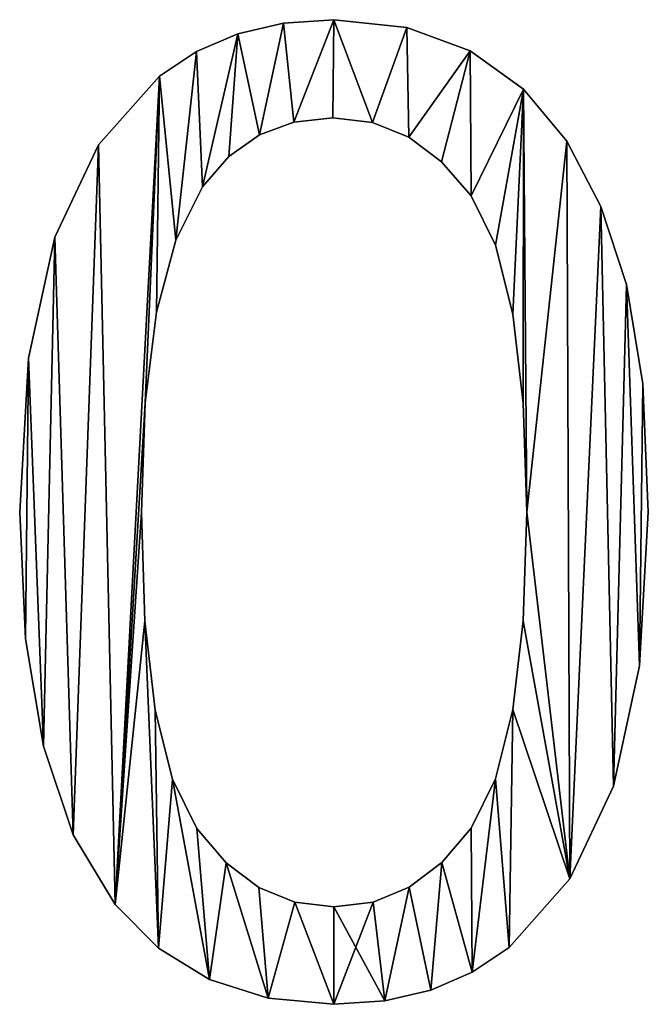
# Model space of a CAD drawing. Extents: x -6847 to 7769, y 5775 to 17147.
# Drawn here: x -4468 to -4305, y 8852 to 9107 of the extents above; entities that cross this region are included whole.
import ezdxf

# ---------------------------------------------------------------- set-up
doc = ezdxf.new("R2010")
doc.units = 0
doc.header["$LTSCALE"] = 25.4
doc.layers.get('0').update_dxf_attribs({"color": 13, "linetype": 'CONTINUOUS'})

# ---------------------------------------------------------------- blocks, each defined once
blk = doc.blocks.new('TRAIN_STAIRS_140_1')
at = {"color": 0}
for p, q in [((2351.49, 254.11), (2351.49, 254.11, 25)), ((2351.49, 254.11), (2351.49, 254.11, 25)), ((2364.53, 255.02), (2364.53, 255.02, 25)), ((2364.53, 255.02), (2364.53, 255.02, 25)), ((2383.4, 253), (2383.4, 253, 25)), ((2383.4, 253), (2383.4, 253, 25)), ((2339.6, 251.36), (2339.6, 251.36, 25)), ((2339.6, 251.36), (2339.6, 251.36, 25)), ((2328.87, 246.78), (2328.87, 246.78, 25)), ((2328.87, 246.78), (2328.87, 246.78, 25)), ((2399.8, 246.93), (2399.8, 246.93, 25)), ((2399.8, 246.93), (2399.8, 246.93, 25)), ((2319.3, 240.37), (2319.3, 240.37, 25)), ((2319.3, 240.37), (2319.3, 240.37, 25)), ((2413.64, 237.05), (2413.64, 237.05, 25)), ((2413.64, 237.05), (2413.64, 237.05, 25)), ((2364.19, 229.64), (2364.19, 229.64, 25)), ((2364.19, 229.64), (2364.19, 229.64, 25)), ((2354.16, 228.52), (2354.16, 228.52, 25)), ((2354.16, 228.52), (2354.16, 228.52, 25)), ((2374.48, 228.37), (2374.48, 228.37, 25)), ((2374.48, 228.37), (2374.48, 228.37, 25)), ((2345.2, 225.17), (2345.2, 225.17, 25)), ((2345.2, 225.17), (2345.2, 225.17, 25)), ((2383.89, 224.57), (2383.89, 224.57, 25)), ((2383.89, 224.57), (2383.89, 224.57, 25)), ((2303.55, 222.63), (2303.55, 222.63, 25)), ((2303.55, 222.63), (2303.55, 222.63, 25)), ((2424.84, 223.59), (2424.84, 223.59, 25)), ((2424.84, 223.59), (2424.84, 223.59, 25)), ((2337.3, 219.58), (2337.3, 219.58, 25)), ((2337.3, 219.58), (2337.3, 219.58, 25)), ((2392.41, 218.24), (2392.41, 218.24, 25)), ((2392.41, 218.24), (2392.41, 218.24, 25)), ((2330.46, 211.75), (2330.46, 211.75, 25)), ((2330.46, 211.75), (2330.46, 211.75, 25)), ((2400.05, 209.37), (2400.05, 209.37, 25)), ((2400.05, 209.37), (2400.05, 209.37, 25)), ((2433.66, 206.68), (2433.66, 206.68, 25)), ((2433.66, 206.68), (2433.66, 206.68, 25)), ((2292.22, 198.72), (2292.22, 198.72, 25)), ((2292.22, 198.72), (2292.22, 198.72, 25)), ((2323.53, 197.92), (2323.53, 197.92, 25)), ((2323.53, 197.92), (2323.53, 197.92, 25)), ((2406.35, 196.64), (2406.35, 196.64, 25)), ((2406.35, 196.64), (2406.35, 196.64, 25)), ((2440.34, 186.45), (2440.34, 186.45, 25)), ((2440.34, 186.45), (2440.34, 186.45, 25)), ((2318.58, 179.26), (2318.58, 179.26, 25)), ((2318.58, 179.26), (2318.58, 179.26, 25)), ((2410.85, 178.75), (2410.85, 178.75, 25)), ((2410.85, 178.75), (2410.85, 178.75, 25)), ((2285.38, 167.4), (2285.38, 167.4, 25)), ((2285.38, 167.4), (2285.38, 167.4, 25)), ((2444.56, 160.75), (2444.56, 160.75, 25)), ((2444.56, 160.75), (2444.56, 160.75, 25)), ((2315.61, 155.76), (2315.61, 155.76, 25)), ((2315.61, 155.76), (2315.61, 155.76, 25)), ((2413.55, 155.67), (2413.55, 155.67, 25)), ((2413.55, 155.67), (2413.55, 155.67, 25)), ((2283.1, 127.43), (2283.1, 127.43, 25)), ((2283.1, 127.43), (2283.1, 127.43, 25)), ((2314.62, 127.43), (2314.62, 127.43, 25)), ((2314.62, 127.43), (2314.62, 127.43, 25)), ((2414.45, 127.43), (2414.45, 127.43, 25)), ((2414.45, 127.43), (2414.45, 127.43, 25)), ((2445.96, 127.43), (2445.96, 127.43, 25)), ((2445.96, 127.43), (2445.96, 127.43, 25)), ((2315.52, 99.25), (2315.52, 99.25, 25)), ((2315.52, 99.25), (2315.52, 99.25, 25)), ((2413.55, 99.32), (2413.55, 99.32, 25)), ((2413.55, 99.32), (2413.55, 99.32, 25)), ((2284.65, 94.7), (2284.65, 94.7, 25)), ((2284.65, 94.7), (2284.65, 94.7, 25)), ((2443.71, 87.71), (2443.71, 87.71, 25)), ((2443.71, 87.71), (2443.71, 87.71, 25)), ((2318.22, 76.21), (2318.22, 76.21, 25)), ((2318.22, 76.21), (2318.22, 76.21, 25)), ((2410.85, 76.32), (2410.85, 76.32, 25)), ((2410.85, 76.32), (2410.85, 76.32, 25)), ((2289.28, 66.86), (2289.28, 66.86, 25)), ((2289.28, 66.86), (2289.28, 66.86, 25)), ((2322.72, 58.32), (2322.72, 58.32, 25)), ((2322.72, 58.32), (2322.72, 58.32, 25)), ((2406.35, 58.43), (2406.35, 58.43, 25)), ((2406.35, 58.43), (2406.35, 58.43, 25)), ((2436.93, 56.47), (2436.93, 56.47, 25)), ((2436.93, 56.47), (2436.93, 56.47, 25)), ((2297, 43.93), (2297, 43.93, 25)), ((2297, 43.93), (2297, 43.93, 25)), ((2329.01, 45.57), (2329.01, 45.57, 25)), ((2329.01, 45.57), (2329.01, 45.57, 25)), ((2400.05, 45.66), (2400.05, 45.66, 25)), ((2400.05, 45.66), (2400.05, 45.66, 25)), ((2336.63, 36.66), (2336.63, 36.66, 25)), ((2336.63, 36.66), (2336.63, 36.66, 25)), ((2392.43, 36.71), (2392.43, 36.71, 25)), ((2392.43, 36.71), (2392.43, 36.71, 25)), ((2425.67, 32.54), (2425.67, 32.54, 25)), ((2425.67, 32.54), (2425.67, 32.54, 25)), ((2345.09, 30.3), (2345.09, 30.3, 25)), ((2345.09, 30.3), (2345.09, 30.3, 25)), ((2383.98, 30.32), (2383.98, 30.32, 25)), ((2383.98, 30.32), (2383.98, 30.32, 25)), ((2307.81, 25.89), (2307.81, 25.89, 25)), ((2307.81, 25.89), (2307.81, 25.89, 25)), ((2354.39, 26.48), (2354.39, 26.48, 25)), ((2354.39, 26.48), (2354.39, 26.48, 25)), ((2374.68, 26.49), (2374.68, 26.49, 25)), ((2374.68, 26.49), (2374.68, 26.49, 25)), ((2364.53, 25.21), (2364.53, 25.21, 25)), ((2364.53, 25.21), (2364.53, 25.21, 25)), ((2319.08, 14.57), (2319.08, 14.57, 25)), ((2319.08, 14.57), (2319.08, 14.57, 25)), ((2409.93, 14.74), (2409.93, 14.74, 25)), ((2409.93, 14.74), (2409.93, 14.74, 25)), ((2400.36, 8.29), (2400.36, 8.29, 25)), ((2400.36, 8.29), (2400.36, 8.29, 25)), ((2332.29, 6.47), (2332.29, 6.47, 25)), ((2332.29, 6.47), (2332.29, 6.47, 25)), ((2389.6, 3.68), (2389.6, 3.68, 25)), ((2389.6, 3.68), (2389.6, 3.68, 25)), ((2347.45, 1.62), (2347.45, 1.62, 25)), ((2347.45, 1.62), (2347.45, 1.62, 25)), ((2364.53, 0), (2364.53, 0, 25)), ((2364.53, 0), (2364.53, 0, 25)), ((2377.66, 0.92), (2377.66, 0.92, 25)), ((2377.66, 0.92), (2377.66, 0.92, 25))]:
    blk.add_line(p, q, dxfattribs=at)
mesh = blk.add_polyface(dxfattribs=at)
corners = [(2285.38, 167.4), (2284.65, 94.7), (2283.1, 127.43), (2289.28, 66.86), (2292.22, 198.72), (2297, 43.93), (2303.55, 222.63), (2307.81, 25.89), (2319.3, 240.37), (2315.61, 155.76), (2314.62, 127.43), (2318.58, 179.26), (2323.53, 197.92), (2328.87, 246.78), (2330.46, 211.75), (2339.6, 251.36), (2337.3, 219.58), (2345.2, 225.17), (2351.49, 254.11), (2354.16, 228.52), (2364.53, 255.02), (2364.19, 229.64), (2374.48, 228.37), (2383.4, 253), (2383.89, 224.57), (2399.8, 246.93), (2392.41, 218.24), (2400.05, 209.37), (2413.64, 237.05), (2406.35, 196.64), (2410.85, 178.75), (2413.55, 155.67), (2414.45, 127.43), (2424.84, 223.59), (2315.52, 99.25), (2319.08, 14.57), (2318.22, 76.21), (2322.72, 58.32), (2332.29, 6.47), (2329.01, 45.57), (2336.63, 36.66), (2347.45, 1.62), (2345.09, 30.3), (2354.39, 26.48), (2364.53, 0), (2364.53, 25.21), (2374.68, 26.49), (2377.66, 0.92), (2383.98, 30.32), (2389.6, 3.68), (2392.43, 36.71), (2400.36, 8.29), (2400.05, 45.66), (2406.35, 58.43), (2409.93, 14.74), (2410.85, 76.32), (2425.67, 32.54), (2413.55, 99.32), (2433.66, 206.68), (2436.93, 56.47), (2440.34, 186.45), (2443.71, 87.71), (2444.56, 160.75), (2445.96, 127.43)]
mesh.append_faces([[corners[k] for k in face] for face in [(0, 1, 2), (61, 62, 63)]], dxfattribs={"vtx0": -1, "color": 0})
mesh.append_faces([[corners[k] for k in face] for face in [(1, 0, 3), (3, 4, 5), (5, 6, 7), (9, 8, 11), (11, 8, 12), (12, 13, 14), (14, 15, 16), (16, 15, 17), (17, 18, 19), (19, 20, 21), (21, 20, 22), (22, 23, 24), (24, 25, 26), (26, 25, 27), (27, 28, 29), (29, 28, 30), (30, 28, 31), (31, 28, 32), (7, 34, 35), (34, 7, 10), (35, 37, 38), (38, 40, 41), (41, 43, 44), (44, 46, 47), (47, 48, 49), (49, 50, 51), (51, 53, 54), (54, 55, 56), (56, 58, 59), (59, 60, 61)]], dxfattribs={"vtx0": -1, "vtx1": -1, "color": 0})
mesh.append_faces([[corners[k] for k in face] for face in [(7, 8, 9), (56, 32, 33)]], dxfattribs={"vtx0": -1, "vtx1": -1, "vtx2": -1, "color": 0})
mesh.append_faces([[corners[k] for k in face] for face in [(3, 0, 4), (5, 4, 6), (7, 6, 8), (7, 9, 10), (12, 8, 13), (14, 13, 15), (17, 15, 18), (19, 18, 20), (22, 20, 23), (24, 23, 25), (27, 25, 28), (32, 28, 33), (35, 34, 36), (35, 36, 37), (38, 37, 39), (38, 39, 40), (41, 40, 42), (41, 42, 43), (44, 43, 45), (44, 45, 46), (47, 46, 48), (49, 48, 50), (51, 50, 52), (51, 52, 53), (54, 53, 55), (56, 55, 57), (56, 57, 32), (56, 33, 58), (59, 58, 60), (61, 60, 62)]], dxfattribs={"vtx0": -1, "vtx2": -1, "color": 0})
mesh = blk.add_polyface(dxfattribs=at)
corners = [(2307.81, 25.89, 25), (2315.52, 99.25, 25), (2314.62, 127.43, 25), (2319.08, 14.57, 25), (2318.22, 76.21, 25), (2322.72, 58.32, 25), (2332.29, 6.47, 25), (2329.01, 45.57, 25), (2336.63, 36.66, 25), (2347.45, 1.62, 25), (2345.09, 30.3, 25), (2354.39, 26.48, 25), (2364.53, 0, 25), (2364.53, 25.21, 25), (2377.66, 0.92, 25), (2374.68, 26.49, 25), (2383.98, 30.32, 25), (2389.6, 3.68, 25), (2392.43, 36.71, 25), (2400.36, 8.29, 25), (2400.05, 45.66, 25), (2406.35, 58.43, 25), (2409.93, 14.74, 25), (2410.85, 76.32, 25), (2425.67, 32.54, 25), (2413.55, 99.32, 25), (2414.45, 127.43, 25), (2424.84, 223.59, 25), (2433.66, 206.68, 25), (2436.93, 56.47, 25), (2440.34, 186.45, 25), (2443.71, 87.71, 25), (2444.56, 160.75, 25), (2445.96, 127.43, 25), (2284.65, 94.7, 25), (2285.38, 167.4, 25), (2283.1, 127.43, 25), (2289.28, 66.86, 25), (2292.22, 198.72, 25), (2297, 43.93, 25), (2303.55, 222.63, 25), (2319.3, 240.37, 25), (2315.61, 155.76, 25), (2318.58, 179.26, 25), (2323.53, 197.92, 25), (2328.87, 246.78, 25), (2330.46, 211.75, 25), (2339.6, 251.36, 25), (2337.3, 219.58, 25), (2345.2, 225.17, 25), (2351.49, 254.11, 25), (2354.16, 228.52, 25), (2364.53, 255.02, 25), (2364.19, 229.64, 25), (2374.48, 228.37, 25), (2383.4, 253, 25), (2383.89, 224.57, 25), (2399.8, 246.93, 25), (2392.41, 218.24, 25), (2400.05, 209.37, 25), (2413.64, 237.05, 25), (2406.35, 196.64, 25), (2410.85, 178.75, 25), (2413.55, 155.67, 25)]
mesh.append_faces([[corners[k] for k in face] for face in [(32, 31, 33), (34, 35, 36)]], dxfattribs={"vtx0": -1, "color": 0})
mesh.append_faces([[corners[k] for k in face] for face in [(1, 3, 4), (4, 3, 5), (5, 6, 7), (7, 6, 8), (8, 9, 10), (10, 9, 11), (11, 12, 13), (13, 14, 15), (15, 14, 16), (16, 17, 18), (18, 19, 20), (20, 19, 21), (21, 22, 23), (23, 24, 25), (25, 24, 26), (27, 24, 28), (28, 29, 30), (30, 31, 32), (35, 37, 38), (38, 39, 40), (40, 0, 41), (42, 0, 2), (41, 44, 45), (45, 46, 47), (47, 49, 50), (50, 51, 52), (52, 54, 55), (55, 56, 57), (57, 59, 60), (60, 26, 27)]], dxfattribs={"vtx0": -1, "vtx1": -1, "color": 0})
mesh.append_faces([[corners[k] for k in face] for face in [(26, 24, 27), (41, 0, 42)]], dxfattribs={"vtx0": -1, "vtx1": -1, "vtx2": -1, "color": 0})
mesh.append_faces([[corners[k] for k in face] for face in [(0, 1, 2), (1, 0, 3), (5, 3, 6), (8, 6, 9), (11, 9, 12), (13, 12, 14), (16, 14, 17), (18, 17, 19), (21, 19, 22), (23, 22, 24), (28, 24, 29), (30, 29, 31), (35, 34, 37), (38, 37, 39), (40, 39, 0), (41, 42, 43), (41, 43, 44), (45, 44, 46), (47, 46, 48), (47, 48, 49), (50, 49, 51), (52, 51, 53), (52, 53, 54), (55, 54, 56), (57, 56, 58), (57, 58, 59), (60, 59, 61), (60, 61, 62), (60, 62, 63), (60, 63, 26)]], dxfattribs={"vtx0": -1, "vtx2": -1, "color": 0})
mesh = blk.add_polyface(dxfattribs=at)
corners = [(2339.6, 251.36, 25), (2351.49, 254.11), (2339.6, 251.36), (2351.49, 254.11, 25)]
mesh.append_faces([[corners[k] for k in face] for face in [(0, 1, 2), (1, 0, 3)]], dxfattribs={"vtx0": -1, "color": 0})
mesh = blk.add_polyface(dxfattribs=at)
corners = [(2351.49, 254.11, 25), (2364.53, 255.02), (2351.49, 254.11), (2364.53, 255.02, 25)]
mesh.append_faces([[corners[k] for k in face] for face in [(0, 1, 2), (1, 0, 3)]], dxfattribs={"vtx0": -1, "color": 0})
mesh = blk.add_polyface(dxfattribs=at)
corners = [(2364.53, 255.02, 25), (2383.4, 253), (2364.53, 255.02), (2383.4, 253, 25)]
mesh.append_faces([[corners[k] for k in face] for face in [(0, 1, 2), (1, 0, 3)]], dxfattribs={"vtx0": -1, "color": 0})
mesh = blk.add_polyface(dxfattribs=at)
corners = [(2383.4, 253, 25), (2399.8, 246.93), (2383.4, 253), (2399.8, 246.93, 25)]
mesh.append_faces([[corners[k] for k in face] for face in [(0, 1, 2), (1, 0, 3)]], dxfattribs={"vtx0": -1, "color": 0})
mesh = blk.add_polyface(dxfattribs=at)
corners = [(2328.87, 246.78, 25), (2339.6, 251.36), (2328.87, 246.78), (2339.6, 251.36, 25)]
mesh.append_faces([[corners[k] for k in face] for face in [(0, 1, 2), (1, 0, 3)]], dxfattribs={"vtx0": -1, "color": 0})
mesh = blk.add_polyface(dxfattribs=at)
corners = [(2319.3, 240.37, 25), (2328.87, 246.78), (2319.3, 240.37), (2328.87, 246.78, 25)]
mesh.append_faces([[corners[k] for k in face] for face in [(0, 1, 2), (1, 0, 3)]], dxfattribs={"vtx0": -1, "color": 0})
mesh = blk.add_polyface(dxfattribs=at)
corners = [(2399.8, 246.93, 25), (2413.64, 237.05), (2399.8, 246.93), (2413.64, 237.05, 25)]
mesh.append_faces([[corners[k] for k in face] for face in [(0, 1, 2), (1, 0, 3)]], dxfattribs={"vtx0": -1, "color": 0})
mesh = blk.add_polyface(dxfattribs=at)
corners = [(2319.3, 240.37, 25), (2303.55, 222.63), (2303.55, 222.63, 25), (2319.3, 240.37)]
mesh.append_faces([[corners[k] for k in face] for face in [(0, 1, 2), (1, 0, 3)]], dxfattribs={"vtx0": -1, "color": 0})
mesh = blk.add_polyface(dxfattribs=at)
corners = [(2413.64, 237.05), (2424.84, 223.59, 25), (2424.84, 223.59), (2413.64, 237.05, 25)]
mesh.append_faces([[corners[k] for k in face] for face in [(0, 1, 2), (1, 0, 3)]], dxfattribs={"vtx0": -1, "color": 0})
mesh = blk.add_polyface(dxfattribs=at)
corners = [(2364.19, 229.64, 25), (2354.16, 228.52), (2364.19, 229.64), (2354.16, 228.52, 25)]
mesh.append_faces([[corners[k] for k in face] for face in [(0, 1, 2), (1, 0, 3)]], dxfattribs={"vtx0": -1, "color": 0})
mesh = blk.add_polyface(dxfattribs=at)
corners = [(2374.48, 228.37, 25), (2364.19, 229.64), (2374.48, 228.37), (2364.19, 229.64, 25)]
mesh.append_faces([[corners[k] for k in face] for face in [(0, 1, 2), (1, 0, 3)]], dxfattribs={"vtx0": -1, "color": 0})
mesh = blk.add_polyface(dxfattribs=at)
corners = [(2354.16, 228.52, 25), (2345.2, 225.17), (2354.16, 228.52), (2345.2, 225.17, 25)]
mesh.append_faces([[corners[k] for k in face] for face in [(0, 1, 2), (1, 0, 3)]], dxfattribs={"vtx0": -1, "color": 0})
mesh = blk.add_polyface(dxfattribs=at)
corners = [(2383.89, 224.57, 25), (2374.48, 228.37), (2383.89, 224.57), (2374.48, 228.37, 25)]
mesh.append_faces([[corners[k] for k in face] for face in [(0, 1, 2), (1, 0, 3)]], dxfattribs={"vtx0": -1, "color": 0})
mesh = blk.add_polyface(dxfattribs=at)
corners = [(2345.2, 225.17, 25), (2337.3, 219.58), (2345.2, 225.17), (2337.3, 219.58, 25)]
mesh.append_faces([[corners[k] for k in face] for face in [(0, 1, 2), (1, 0, 3)]], dxfattribs={"vtx0": -1, "color": 0})
mesh = blk.add_polyface(dxfattribs=at)
corners = [(2392.41, 218.24, 25), (2383.89, 224.57), (2392.41, 218.24), (2383.89, 224.57, 25)]
mesh.append_faces([[corners[k] for k in face] for face in [(0, 1, 2), (1, 0, 3)]], dxfattribs={"vtx0": -1, "color": 0})
mesh = blk.add_polyface(dxfattribs=at)
corners = [(2303.55, 222.63, 25), (2292.22, 198.72), (2292.22, 198.72, 25), (2303.55, 222.63)]
mesh.append_faces([[corners[k] for k in face] for face in [(0, 1, 2), (1, 0, 3)]], dxfattribs={"vtx0": -1, "color": 0})
mesh = blk.add_polyface(dxfattribs=at)
corners = [(2424.84, 223.59), (2433.66, 206.68, 25), (2433.66, 206.68), (2424.84, 223.59, 25)]
mesh.append_faces([[corners[k] for k in face] for face in [(0, 1, 2), (1, 0, 3)]], dxfattribs={"vtx0": -1, "color": 0})
mesh = blk.add_polyface(dxfattribs=at)
corners = [(2337.3, 219.58), (2330.46, 211.75, 25), (2330.46, 211.75), (2337.3, 219.58, 25)]
mesh.append_faces([[corners[k] for k in face] for face in [(0, 1, 2), (1, 0, 3)]], dxfattribs={"vtx0": -1, "color": 0})
mesh = blk.add_polyface(dxfattribs=at)
corners = [(2392.41, 218.24, 25), (2400.05, 209.37), (2400.05, 209.37, 25), (2392.41, 218.24)]
mesh.append_faces([[corners[k] for k in face] for face in [(0, 1, 2), (1, 0, 3)]], dxfattribs={"vtx0": -1, "color": 0})
mesh = blk.add_polyface(dxfattribs=at)
corners = [(2330.46, 211.75), (2323.53, 197.92, 25), (2323.53, 197.92), (2330.46, 211.75, 25)]
mesh.append_faces([[corners[k] for k in face] for face in [(0, 1, 2), (1, 0, 3)]], dxfattribs={"vtx0": -1, "color": 0})
mesh = blk.add_polyface(dxfattribs=at)
corners = [(2400.05, 209.37, 25), (2406.35, 196.64), (2406.35, 196.64, 25), (2400.05, 209.37)]
mesh.append_faces([[corners[k] for k in face] for face in [(0, 1, 2), (1, 0, 3)]], dxfattribs={"vtx0": -1, "color": 0})
mesh = blk.add_polyface(dxfattribs=at)
corners = [(2433.66, 206.68), (2440.34, 186.45, 25), (2440.34, 186.45), (2433.66, 206.68, 25)]
mesh.append_faces([[corners[k] for k in face] for face in [(0, 1, 2), (1, 0, 3)]], dxfattribs={"vtx0": -1, "color": 0})
mesh = blk.add_polyface(dxfattribs=at)
corners = [(2292.22, 198.72, 25), (2285.38, 167.4), (2285.38, 167.4, 25), (2292.22, 198.72)]
mesh.append_faces([[corners[k] for k in face] for face in [(0, 1, 2), (1, 0, 3)]], dxfattribs={"vtx0": -1, "color": 0})
mesh = blk.add_polyface(dxfattribs=at)
corners = [(2323.53, 197.92), (2318.58, 179.26, 25), (2318.58, 179.26), (2323.53, 197.92, 25)]
mesh.append_faces([[corners[k] for k in face] for face in [(0, 1, 2), (1, 0, 3)]], dxfattribs={"vtx0": -1, "color": 0})
mesh = blk.add_polyface(dxfattribs=at)
corners = [(2406.35, 196.64, 25), (2410.85, 178.75), (2410.85, 178.75, 25), (2406.35, 196.64)]
mesh.append_faces([[corners[k] for k in face] for face in [(0, 1, 2), (1, 0, 3)]], dxfattribs={"vtx0": -1, "color": 0})
mesh = blk.add_polyface(dxfattribs=at)
corners = [(2440.34, 186.45), (2444.56, 160.75, 25), (2444.56, 160.75), (2440.34, 186.45, 25)]
mesh.append_faces([[corners[k] for k in face] for face in [(0, 1, 2), (1, 0, 3)]], dxfattribs={"vtx0": -1, "color": 0})
mesh = blk.add_polyface(dxfattribs=at)
corners = [(2318.58, 179.26), (2315.61, 155.76, 25), (2315.61, 155.76), (2318.58, 179.26, 25)]
mesh.append_faces([[corners[k] for k in face] for face in [(0, 1, 2), (1, 0, 3)]], dxfattribs={"vtx0": -1, "color": 0})
mesh = blk.add_polyface(dxfattribs=at)
corners = [(2410.85, 178.75, 25), (2413.55, 155.67), (2413.55, 155.67, 25), (2410.85, 178.75)]
mesh.append_faces([[corners[k] for k in face] for face in [(0, 1, 2), (1, 0, 3)]], dxfattribs={"vtx0": -1, "color": 0})
mesh = blk.add_polyface(dxfattribs=at)
corners = [(2285.38, 167.4, 25), (2283.1, 127.43), (2283.1, 127.43, 25), (2285.38, 167.4)]
mesh.append_faces([[corners[k] for k in face] for face in [(0, 1, 2), (1, 0, 3)]], dxfattribs={"vtx0": -1, "color": 0})
mesh = blk.add_polyface(dxfattribs=at)
corners = [(2444.56, 160.75), (2445.96, 127.43, 25), (2445.96, 127.43), (2444.56, 160.75, 25)]
mesh.append_faces([[corners[k] for k in face] for face in [(0, 1, 2), (1, 0, 3)]], dxfattribs={"vtx0": -1, "color": 0})
mesh = blk.add_polyface(dxfattribs=at)
corners = [(2315.61, 155.76), (2314.62, 127.43, 25), (2314.62, 127.43), (2315.61, 155.76, 25)]
mesh.append_faces([[corners[k] for k in face] for face in [(0, 1, 2), (1, 0, 3)]], dxfattribs={"vtx0": -1, "color": 0})
mesh = blk.add_polyface(dxfattribs=at)
corners = [(2413.55, 155.67, 25), (2414.45, 127.43), (2414.45, 127.43, 25), (2413.55, 155.67)]
mesh.append_faces([[corners[k] for k in face] for face in [(0, 1, 2), (1, 0, 3)]], dxfattribs={"vtx0": -1, "color": 0})
mesh = blk.add_polyface(dxfattribs=at)
corners = [(2283.1, 127.43, 25), (2284.65, 94.7), (2284.65, 94.7, 25), (2283.1, 127.43)]
mesh.append_faces([[corners[k] for k in face] for face in [(0, 1, 2), (1, 0, 3)]], dxfattribs={"vtx0": -1, "color": 0})
mesh = blk.add_polyface(dxfattribs=at)
corners = [(2314.62, 127.43), (2315.52, 99.25, 25), (2315.52, 99.25), (2314.62, 127.43, 25)]
mesh.append_faces([[corners[k] for k in face] for face in [(0, 1, 2), (1, 0, 3)]], dxfattribs={"vtx0": -1, "color": 0})
mesh = blk.add_polyface(dxfattribs=at)
corners = [(2414.45, 127.43, 25), (2413.55, 99.32), (2413.55, 99.32, 25), (2414.45, 127.43)]
mesh.append_faces([[corners[k] for k in face] for face in [(0, 1, 2), (1, 0, 3)]], dxfattribs={"vtx0": -1, "color": 0})
mesh = blk.add_polyface(dxfattribs=at)
corners = [(2445.96, 127.43), (2443.71, 87.71, 25), (2443.71, 87.71), (2445.96, 127.43, 25)]
mesh.append_faces([[corners[k] for k in face] for face in [(0, 1, 2), (1, 0, 3)]], dxfattribs={"vtx0": -1, "color": 0})
mesh = blk.add_polyface(dxfattribs=at)
corners = [(2315.52, 99.25), (2318.22, 76.21, 25), (2318.22, 76.21), (2315.52, 99.25, 25)]
mesh.append_faces([[corners[k] for k in face] for face in [(0, 1, 2), (1, 0, 3)]], dxfattribs={"vtx0": -1, "color": 0})
mesh = blk.add_polyface(dxfattribs=at)
corners = [(2413.55, 99.32, 25), (2410.85, 76.32), (2410.85, 76.32, 25), (2413.55, 99.32)]
mesh.append_faces([[corners[k] for k in face] for face in [(0, 1, 2), (1, 0, 3)]], dxfattribs={"vtx0": -1, "color": 0})
mesh = blk.add_polyface(dxfattribs=at)
corners = [(2284.65, 94.7, 25), (2289.28, 66.86), (2289.28, 66.86, 25), (2284.65, 94.7)]
mesh.append_faces([[corners[k] for k in face] for face in [(0, 1, 2), (1, 0, 3)]], dxfattribs={"vtx0": -1, "color": 0})
mesh = blk.add_polyface(dxfattribs=at)
corners = [(2443.71, 87.71), (2436.93, 56.47, 25), (2436.93, 56.47), (2443.71, 87.71, 25)]
mesh.append_faces([[corners[k] for k in face] for face in [(0, 1, 2), (1, 0, 3)]], dxfattribs={"vtx0": -1, "color": 0})
mesh = blk.add_polyface(dxfattribs=at)
corners = [(2318.22, 76.21), (2322.72, 58.32, 25), (2322.72, 58.32), (2318.22, 76.21, 25)]
mesh.append_faces([[corners[k] for k in face] for face in [(0, 1, 2), (1, 0, 3)]], dxfattribs={"vtx0": -1, "color": 0})
mesh = blk.add_polyface(dxfattribs=at)
corners = [(2410.85, 76.32, 25), (2406.35, 58.43), (2406.35, 58.43, 25), (2410.85, 76.32)]
mesh.append_faces([[corners[k] for k in face] for face in [(0, 1, 2), (1, 0, 3)]], dxfattribs={"vtx0": -1, "color": 0})
mesh = blk.add_polyface(dxfattribs=at)
corners = [(2289.28, 66.86, 25), (2297, 43.93), (2297, 43.93, 25), (2289.28, 66.86)]
mesh.append_faces([[corners[k] for k in face] for face in [(0, 1, 2), (1, 0, 3)]], dxfattribs={"vtx0": -1, "color": 0})
mesh = blk.add_polyface(dxfattribs=at)
corners = [(2322.72, 58.32), (2329.01, 45.57, 25), (2329.01, 45.57), (2322.72, 58.32, 25)]
mesh.append_faces([[corners[k] for k in face] for face in [(0, 1, 2), (1, 0, 3)]], dxfattribs={"vtx0": -1, "color": 0})
mesh = blk.add_polyface(dxfattribs=at)
corners = [(2406.35, 58.43, 25), (2400.05, 45.66), (2400.05, 45.66, 25), (2406.35, 58.43)]
mesh.append_faces([[corners[k] for k in face] for face in [(0, 1, 2), (1, 0, 3)]], dxfattribs={"vtx0": -1, "color": 0})
mesh = blk.add_polyface(dxfattribs=at)
corners = [(2436.93, 56.47), (2425.67, 32.54, 25), (2425.67, 32.54), (2436.93, 56.47, 25)]
mesh.append_faces([[corners[k] for k in face] for face in [(0, 1, 2), (1, 0, 3)]], dxfattribs={"vtx0": -1, "color": 0})
mesh = blk.add_polyface(dxfattribs=at)
corners = [(2297, 43.93, 25), (2307.81, 25.89), (2307.81, 25.89, 25), (2297, 43.93)]
mesh.append_faces([[corners[k] for k in face] for face in [(0, 1, 2), (1, 0, 3)]], dxfattribs={"vtx0": -1, "color": 0})
mesh = blk.add_polyface(dxfattribs=at)
corners = [(2329.01, 45.57), (2336.63, 36.66, 25), (2336.63, 36.66), (2329.01, 45.57, 25)]
mesh.append_faces([[corners[k] for k in face] for face in [(0, 1, 2), (1, 0, 3)]], dxfattribs={"vtx0": -1, "color": 0})
mesh = blk.add_polyface(dxfattribs=at)
corners = [(2400.05, 45.66, 25), (2392.43, 36.71), (2392.43, 36.71, 25), (2400.05, 45.66)]
mesh.append_faces([[corners[k] for k in face] for face in [(0, 1, 2), (1, 0, 3)]], dxfattribs={"vtx0": -1, "color": 0})
mesh = blk.add_polyface(dxfattribs=at)
corners = [(2336.63, 36.66, 25), (2345.09, 30.3), (2336.63, 36.66), (2345.09, 30.3, 25)]
mesh.append_faces([[corners[k] for k in face] for face in [(0, 1, 2), (1, 0, 3)]], dxfattribs={"vtx0": -1, "color": 0})
mesh = blk.add_polyface(dxfattribs=at)
corners = [(2383.98, 30.32, 25), (2392.43, 36.71), (2383.98, 30.32), (2392.43, 36.71, 25)]
mesh.append_faces([[corners[k] for k in face] for face in [(0, 1, 2), (1, 0, 3)]], dxfattribs={"vtx0": -1, "color": 0})
mesh = blk.add_polyface(dxfattribs=at)
corners = [(2425.67, 32.54), (2409.93, 14.74, 25), (2409.93, 14.74), (2425.67, 32.54, 25)]
mesh.append_faces([[corners[k] for k in face] for face in [(0, 1, 2), (1, 0, 3)]], dxfattribs={"vtx0": -1, "color": 0})
mesh = blk.add_polyface(dxfattribs=at)
corners = [(2345.09, 30.3, 25), (2354.39, 26.48), (2345.09, 30.3), (2354.39, 26.48, 25)]
mesh.append_faces([[corners[k] for k in face] for face in [(0, 1, 2), (1, 0, 3)]], dxfattribs={"vtx0": -1, "color": 0})
mesh = blk.add_polyface(dxfattribs=at)
corners = [(2374.68, 26.49, 25), (2383.98, 30.32), (2374.68, 26.49), (2383.98, 30.32, 25)]
mesh.append_faces([[corners[k] for k in face] for face in [(0, 1, 2), (1, 0, 3)]], dxfattribs={"vtx0": -1, "color": 0})
mesh = blk.add_polyface(dxfattribs=at)
corners = [(2307.81, 25.89, 25), (2319.08, 14.57), (2319.08, 14.57, 25), (2307.81, 25.89)]
mesh.append_faces([[corners[k] for k in face] for face in [(0, 1, 2), (1, 0, 3)]], dxfattribs={"vtx0": -1, "color": 0})
mesh = blk.add_polyface(dxfattribs=at)
corners = [(2354.39, 26.48, 25), (2364.53, 25.21), (2354.39, 26.48), (2364.53, 25.21, 25)]
mesh.append_faces([[corners[k] for k in face] for face in [(0, 1, 2), (1, 0, 3)]], dxfattribs={"vtx0": -1, "color": 0})
mesh = blk.add_polyface(dxfattribs=at)
corners = [(2364.53, 25.21, 25), (2374.68, 26.49), (2364.53, 25.21), (2374.68, 26.49, 25)]
mesh.append_faces([[corners[k] for k in face] for face in [(0, 1, 2), (1, 0, 3)]], dxfattribs={"vtx0": -1, "color": 0})
mesh = blk.add_polyface(dxfattribs=at)
corners = [(2332.29, 6.47, 25), (2319.08, 14.57), (2332.29, 6.47), (2319.08, 14.57, 25)]
mesh.append_faces([[corners[k] for k in face] for face in [(0, 1, 2), (1, 0, 3)]], dxfattribs={"vtx0": -1, "color": 0})
mesh = blk.add_polyface(dxfattribs=at)
corners = [(2409.93, 14.74, 25), (2400.36, 8.29), (2409.93, 14.74), (2400.36, 8.29, 25)]
mesh.append_faces([[corners[k] for k in face] for face in [(0, 1, 2), (1, 0, 3)]], dxfattribs={"vtx0": -1, "color": 0})
mesh = blk.add_polyface(dxfattribs=at)
corners = [(2400.36, 8.29, 25), (2389.6, 3.68), (2400.36, 8.29), (2389.6, 3.68, 25)]
mesh.append_faces([[corners[k] for k in face] for face in [(0, 1, 2), (1, 0, 3)]], dxfattribs={"vtx0": -1, "color": 0})
mesh = blk.add_polyface(dxfattribs=at)
corners = [(2347.45, 1.62, 25), (2332.29, 6.47), (2347.45, 1.62), (2332.29, 6.47, 25)]
mesh.append_faces([[corners[k] for k in face] for face in [(0, 1, 2), (1, 0, 3)]], dxfattribs={"vtx0": -1, "color": 0})
mesh = blk.add_polyface(dxfattribs=at)
corners = [(2389.6, 3.68, 25), (2377.66, 0.92), (2389.6, 3.68), (2377.66, 0.92, 25)]
mesh.append_faces([[corners[k] for k in face] for face in [(0, 1, 2), (1, 0, 3)]], dxfattribs={"vtx0": -1, "color": 0})
mesh = blk.add_polyface(dxfattribs=at)
corners = [(2364.53, 0, 25), (2347.45, 1.62), (2364.53, 0), (2347.45, 1.62, 25)]
mesh.append_faces([[corners[k] for k in face] for face in [(0, 1, 2), (1, 0, 3)]], dxfattribs={"vtx0": -1, "color": 0})
mesh = blk.add_polyface(dxfattribs=at)
corners = [(2377.66, 0.92, 25), (2364.53, 0), (2377.66, 0.92), (2364.53, 0, 25)]
mesh.append_faces([[corners[k] for k in face] for face in [(0, 1, 2), (1, 0, 3)]], dxfattribs={"vtx0": -1, "color": 0})

msp = doc.modelspace()

# ---------------------------------------------------------------- block references
at = {"color": 0}
msp.add_blockref('TRAIN_STAIRS_140_1', (-6750.8, 8851.63), dxfattribs=at)

doc.saveas('drawing.dxf')
